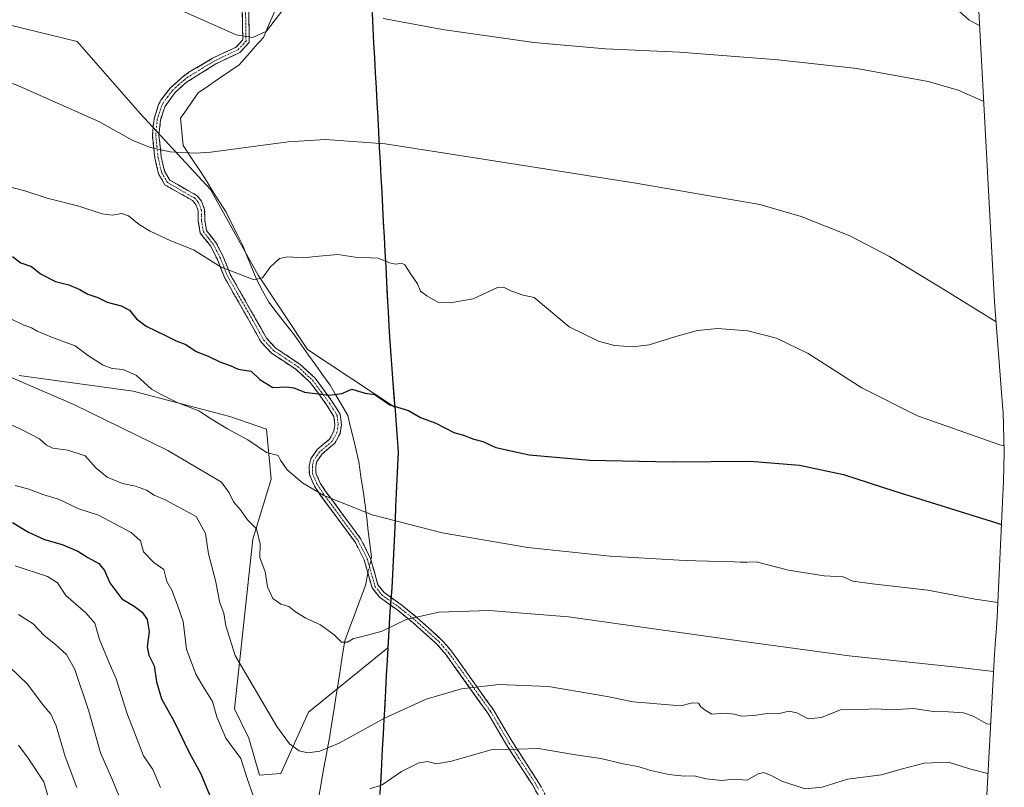
# Model space of a CAD drawing. Units: metres. Extents: x 658776 to 661230, y 4723313 to 4725679.
# Drawn here: x 660593 to 660918, y 4725033 to 4725286 of the extents above; entities that cross this region are included whole.
import ezdxf

# ---------------------------------------------------------------- set-up
doc = ezdxf.new("R2010")
doc.units = ezdxf.units.M
doc.header["$MEASUREMENT"] = 0
doc.linetypes.add('TRAZO_Y_PUNTO', pattern=[1, 0.5, -0.25, 0, -0.25])
doc.linetypes.add('TRAZOSX2', pattern=[1.5, 1, -0.5])
for name, color, linetype, lineweight in [('Arbolado forestal CxS', 92, 'Continuous', 0), ('Camino', 19, 'TRAZOSX2', 0), ('Camino Cxs', 19, 'Continuous', 0), ('Camino eje', 19, 'TRAZO_Y_PUNTO', 0), ('Comunidad autónoma', 142, 'Continuous', 30), ('Corriente natural lineal', 142, 'Continuous', 13), ('Corriente natural lineal oculto', 19, 'TRAZO_Y_PUNTO', 13), ('Curva de nivel maestra', 36, 'Continuous', 30), ('Curva de nivel normal', 36, 'Continuous', 0), ('Municipio', 9, 'Continuous', 13), ('Municipio CxS', 142, 'Continuous', 0), ('Provincia', 19, 'Continuous', 0)]:
    doc.layers.add(name, color=color, linetype=linetype, lineweight=lineweight)

msp = doc.modelspace()

# ---------------------------------------------------------------- linework, layer by layer
at = {"layer": 'Arbolado forestal CxS', "color": 92, "linetype": 'Continuous', "lineweight": 0}
for points in [[(660705.44, 4725361.58, 752.53), (660705.89, 4725353.19, 753.43), (660708.19, 4725310.43, 757.3), (660708.74, 4725300.27, 758.82), (660714.27, 4725197.55, 771.09), (660715.21, 4725180.07, 773.07), (660716.9, 4725158.17, 775.32)], [(660705.44, 4725361.58, 752.53), (660705.89, 4725353.19, 753.43), (660708.19, 4725310.43, 757.3), (660708.74, 4725300.27, 758.82), (660714.27, 4725197.55, 771.09), (660715.21, 4725180.07, 773.07), (660716.9, 4725158.17, 775.32)], [(660908.69, 4725305.47, 737.88), (660914.74, 4725193.05, 764.6), (660917.38, 4725158.86, 768.23), (660917.54, 4725156.54, 768.67), (660917.97, 4725143.46, 770.8), (660917.74, 4725133.8, 772.44), (660917.52, 4725129.38, 773.43), (660915.6, 4725089.04, 781.69), (660915.4, 4725085.46, 782.52), (660915.09, 4725081.36, 783.45), (660914.7, 4725076.77, 784.54), (660910.11, 4724992.02, 807.39), (660905.76, 4724889.82, 839.56), (660906.38, 4724837.52, 852.22), (660909.01, 4724772.64, 868.49)], [(660908.69, 4725305.47, 737.88), (660914.74, 4725193.05, 764.6), (660917.38, 4725158.86, 768.23), (660917.54, 4725156.54, 768.67), (660917.97, 4725143.46, 770.8), (660917.74, 4725133.8, 772.44), (660917.52, 4725129.38, 773.43), (660915.6, 4725089.04, 781.69), (660915.4, 4725085.46, 782.52), (660915.09, 4725081.36, 783.45), (660914.7, 4725076.77, 784.54), (660910.11, 4724992.02, 807.39), (660905.76, 4724889.82, 839.56), (660906.38, 4724837.52, 852.22), (660909.01, 4724772.64, 868.49)], [(660708.74, 4725300.27, 758.82), (660714.27, 4725197.55, 771.09), (660715.21, 4725180.07, 773.07), (660716.9, 4725158.17, 775.32), (660688.06, 4725177.28, 773.59), (660671.77, 4725201.79, 770.38), (660656.06, 4725230.12, 766.95), (660632.77, 4725255.14, 764.07), (660612.05, 4725278.94, 761.79), (660585.26, 4725285.48, 761.91)], [(660784.67, 4724515.45, 945.36), (660774.45, 4724565.47, 925.89), (660766.67, 4724584.56, 919.84), (660741.67, 4724650.29, 902.04), (660710.49, 4724732.23, 877.21), (660709.51, 4724757.49, 869.64), (660706.48, 4724832.38, 849), (660705.76, 4724892.97, 830.75), (660709.52, 4724981.13, 807.91), (660710.08, 4724994.25, 805.55), (660710.4, 4725001.76, 804.18), (660714.57, 4725078.91, 786.86), (660715.21, 4725090.86, 784.59), (660715.88, 4725098.63, 783.56), (660718.03, 4725143.55, 777.02), (660716.9, 4725158.17, 775.32), (660716.9, 4725158.17, 775.32), (660715.21, 4725180.07, 773.07), (660714.27, 4725197.55, 771.09), (660708.74, 4725300.27, 758.82)], [(660585.26, 4725285.48, 761.91), (660612.05, 4725278.94, 761.79), (660632.77, 4725255.14, 764.07), (660656.06, 4725230.12, 766.95), (660671.77, 4725201.79, 770.38), (660688.06, 4725177.28, 773.59), (660716.9, 4725158.17, 775.32), (660716.9, 4725158.17, 775.32), (660718.03, 4725143.55, 777.02), (660715.88, 4725098.63, 783.56), (660715.21, 4725090.86, 784.59), (660714.57, 4725078.91, 786.86), (660688.37, 4725057.64, 788.07), (660679.26, 4725037.39, 792.03), (660672.17, 4725036.89, 792.53), (660668.63, 4725049.04, 792.36), (660663.96, 4725058.68, 792.18), (660670.03, 4725114.7, 784.67), (660676.06, 4725134.5, 781.48), (660674.51, 4725151, 778.81), (660662.37, 4725155.24, 779.18), (660630.46, 4725163.6, 781.65), (660592.89, 4725168.69, 785.3)], [(660716.9, 4725158.17, 775.32), (660688.06, 4725177.28, 773.59), (660671.77, 4725201.79, 770.38), (660656.06, 4725230.12, 766.95), (660632.77, 4725255.14, 764.07), (660612.05, 4725278.94, 761.79), (660585.26, 4725285.48, 761.91)], [(660716.9, 4725158.17, 775.32), (660688.06, 4725177.28, 773.59), (660671.77, 4725201.79, 770.38), (660656.06, 4725230.12, 766.95), (660632.77, 4725255.14, 764.07), (660612.05, 4725278.94, 761.79), (660585.26, 4725285.48, 761.91)], [(660592.89, 4725168.69, 785.3), (660630.46, 4725163.6, 781.65), (660662.37, 4725155.24, 779.18), (660674.51, 4725151, 778.81), (660676.06, 4725134.5, 781.48), (660670.03, 4725114.7, 784.67), (660663.96, 4725058.68, 792.18), (660668.63, 4725049.04, 792.36), (660672.17, 4725036.89, 792.53), (660679.26, 4725037.39, 792.03), (660688.37, 4725057.64, 788.07), (660714.57, 4725078.91, 786.86), (660710.4, 4725001.76, 804.18), (660710.08, 4724994.25, 805.55), (660709.52, 4724981.13, 807.91), (660705.76, 4724892.97, 830.75), (660706.48, 4724832.38, 849), (660709.51, 4724757.49, 869.64)], [(660592.89, 4725168.69, 785.3), (660630.46, 4725163.6, 781.65), (660662.37, 4725155.24, 779.18), (660674.51, 4725151, 778.81), (660676.06, 4725134.5, 781.48), (660670.03, 4725114.7, 784.67), (660663.96, 4725058.68, 792.18), (660668.63, 4725049.04, 792.36), (660672.17, 4725036.89, 792.53), (660679.26, 4725037.39, 792.03), (660688.37, 4725057.64, 788.07), (660714.57, 4725078.91, 786.86)], [(660592.89, 4725168.69, 785.3), (660630.46, 4725163.6, 781.65), (660662.37, 4725155.24, 779.18), (660674.51, 4725151, 778.81), (660676.06, 4725134.5, 781.48), (660670.03, 4725114.7, 784.67), (660663.96, 4725058.68, 792.18), (660668.63, 4725049.04, 792.36), (660672.17, 4725036.89, 792.53), (660679.26, 4725037.39, 792.03), (660688.37, 4725057.64, 788.07), (660714.57, 4725078.91, 786.86)], [(660716.9, 4725158.17, 775.32), (660716.9, 4725158.17, 775.32), (660718.03, 4725143.55, 777.02), (660715.88, 4725098.63, 783.56), (660715.21, 4725090.86, 784.59), (660714.57, 4725078.91, 786.86)], [(660716.9, 4725158.17, 775.32), (660716.9, 4725158.17, 775.32), (660718.03, 4725143.55, 777.02), (660715.88, 4725098.63, 783.56), (660715.21, 4725090.86, 784.59), (660714.57, 4725078.91, 786.86)], [(660714.57, 4725078.91, 786.86), (660710.4, 4725001.76, 804.18), (660710.08, 4724994.25, 805.55), (660709.52, 4724981.13, 807.91), (660705.76, 4724892.97, 830.75), (660706.48, 4724832.38, 849), (660709.51, 4724757.49, 869.64), (660710.49, 4724732.23, 877.21), (660741.67, 4724650.29, 902.04), (660766.67, 4724584.56, 919.84), (660774.45, 4724565.47, 925.89), (660784.67, 4724515.45, 945.36)], [(660714.57, 4725078.91, 786.86), (660710.4, 4725001.76, 804.18), (660710.08, 4724994.25, 805.55), (660709.52, 4724981.13, 807.91), (660705.76, 4724892.97, 830.75), (660706.48, 4724832.38, 849), (660709.51, 4724757.49, 869.64), (660710.49, 4724732.23, 877.21), (660741.67, 4724650.29, 902.04), (660766.67, 4724584.56, 919.84), (660774.45, 4724565.47, 925.89), (660784.67, 4724515.45, 945.36)]]:
    msp.add_polyline3d(points, dxfattribs=at)
at = {"layer": 'Camino', "color": 19, "linetype": 'TRAZOSX2', "lineweight": 0}
for points in [[(660764.53, 4725029.54), (660762.13, 4725033.83), (660753.68, 4725046.85), (660747.56, 4725057.25), (660733.84, 4725076.45), (660730.62, 4725080.15), (660722.83, 4725087.17), (660717.82, 4725091.24), (660711.82, 4725095.53), (660709.31, 4725098.67), (660706.71, 4725107.85), (660703.81, 4725113.59), (660692.36, 4725129.15), (660690.32, 4725132.21), (660688.65, 4725136.04), (660688.56, 4725138.88), (660689.1, 4725141.26), (660691.26, 4725144.3), (660695.32, 4725147.73), (660696.71, 4725150.32), (660697.06, 4725152.47), (660696.73, 4725155.19), (660694.32, 4725159.08), (660688.92, 4725166.41), (660684.25, 4725170.72), (660676.12, 4725176.13), (660672.71, 4725179.77), (660669.03, 4725186.39), (660660.61, 4725201.1), (660658.28, 4725207.05), (660655.99, 4725211.47), (660652.64, 4725215.72), (660651.96, 4725219.77), (660651.93, 4725223.12), (660651.15, 4725225.17), (660650.11, 4725226.43), (660640.98, 4725231.63), (660638.85, 4725235.32), (660637.62, 4725240.56), (660636.85, 4725248.06), (660637.37, 4725253.44), (660638.9, 4725258.16), (660639.62, 4725259.56), (660642.65, 4725263.51), (660646.7, 4725267.15), (660648.91, 4725268.77), (660656.72, 4725273.43), (660664.44, 4725277.09), (660666.65, 4725279.47), (660666.49, 4725289.39)], [(660668.64, 4725289.32), (660668.81, 4725278.64), (660665.73, 4725275.33), (660657.73, 4725271.53), (660648.06, 4725265.48), (660644.23, 4725262.05), (660640.89, 4725257.33), (660639.49, 4725253), (660639.01, 4725248.07), (660639.74, 4725240.92), (660640.87, 4725236.12), (660642.55, 4725233.21), (660651.52, 4725228.1), (660653.03, 4725226.26), (660654.07, 4725223.52), (660654.11, 4725219.96), (660654.67, 4725216.62), (660657.8, 4725212.64), (660660.24, 4725207.94), (660662.55, 4725202.03), (660670.9, 4725187.45), (660674.46, 4725181.05), (660677.52, 4725177.78), (660685.58, 4725172.41), (660690.53, 4725167.85), (660696.1, 4725160.28), (660698.81, 4725155.92), (660699.23, 4725152.43), (660698.77, 4725149.62), (660697.02, 4725146.35), (660692.85, 4725142.83), (660691.1, 4725140.37), (660690.72, 4725138.67), (660690.78, 4725136.52), (660692.21, 4725133.24), (660694.12, 4725130.38), (660705.65, 4725114.72), (660708.72, 4725108.63), (660708.92, 4725107.91), (660711.26, 4725099.67), (660713.31, 4725097.1), (660719.12, 4725092.95), (660724.23, 4725088.8), (660732.15, 4725081.66), (660735.53, 4725077.78), (660749.36, 4725058.42), (660755.51, 4725047.98), (660763.97, 4725034.94), (660766.46, 4725030.5)]]:
    msp.add_lwpolyline(points, dxfattribs=at)
at = {"layer": 'Camino Cxs', "color": 19, "linetype": 'Continuous', "lineweight": 0}
for points in [[(660764.53, 4725029.54, 798.59), (660762.13, 4725033.83, 797.48), (660760.02, 4725037.09, 796.69), (660757.91, 4725040.34, 795.96), (660755.79, 4725043.6, 795.14), (660753.68, 4725046.85, 794.55), (660751.64, 4725050.32, 793.65), (660749.6, 4725053.78, 792.93), (660747.56, 4725057.25, 792.19), (660744.82, 4725061.09, 791.36), (660742.07, 4725064.93, 790.52), (660739.33, 4725068.77, 789.43), (660736.58, 4725072.61, 788.51), (660733.84, 4725076.45, 787.95), (660730.62, 4725080.15, 787.06), (660728.02, 4725082.49, 786.35), (660725.43, 4725084.83, 785.73), (660722.83, 4725087.17, 785.15), (660720.33, 4725089.21, 784.62), (660717.82, 4725091.24, 784.17), (660714.82, 4725093.39, 783.66), (660711.82, 4725095.53, 783.26), (660709.31, 4725098.67, 782.92), (660708.01, 4725103.26, 782.56), (660706.71, 4725107.85, 782.14), (660705.26, 4725110.72, 781.87), (660703.81, 4725113.59, 781.61), (660700.95, 4725117.48, 781.13), (660698.09, 4725121.37, 780.55), (660695.22, 4725125.26, 779.96), (660692.36, 4725129.15, 779.36), (660690.32, 4725132.21, 778.98), (660688.65, 4725136.04, 778.58), (660688.56, 4725138.88, 778.27), (660689.1, 4725141.26, 778.01), (660691.26, 4725144.3, 777.54), (660693.29, 4725146.02, 777.21), (660695.32, 4725147.73, 776.76), (660696.71, 4725150.32, 776.28), (660697.06, 4725152.47, 776.01), (660696.73, 4725155.19, 775.69), (660694.32, 4725159.08, 775.29), (660691.62, 4725162.75, 774.84), (660688.92, 4725166.41, 774.33), (660686.59, 4725168.57, 773.96), (660684.25, 4725170.72, 773.8), (660680.19, 4725173.43, 773.32), (660676.12, 4725176.13, 773.11), (660672.71, 4725179.77, 772.6), (660670.87, 4725183.08, 772.18), (660669.03, 4725186.39, 771.85), (660666.93, 4725190.07, 771.47), (660664.82, 4725193.75, 771.14), (660662.72, 4725197.42, 770.77), (660660.61, 4725201.1, 770.27), (660659.45, 4725204.08, 769.85), (660658.28, 4725207.05, 769.62), (660655.99, 4725211.47, 769.19), (660654.32, 4725213.6, 768.95), (660652.64, 4725215.72, 768.76), (660651.96, 4725219.77, 768.07), (660651.93, 4725223.12, 767.35), (660651.15, 4725225.17, 767.14), (660650.11, 4725226.43, 767.07), (660647.07, 4725228.16, 766.94), (660644.02, 4725229.9, 766.92), (660640.98, 4725231.63, 766.89), (660638.85, 4725235.32, 766.4), (660638.24, 4725237.94, 766.05), (660637.62, 4725240.56, 765.58), (660637.24, 4725244.31, 764.87), (660636.85, 4725248.06, 764.27), (660637.11, 4725250.75, 764), (660637.37, 4725253.44, 763.75), (660638.9, 4725258.16, 763.15), (660639.62, 4725259.56, 762.94), (660642.65, 4725263.51, 762.43), (660644.68, 4725265.33, 762.36), (660646.7, 4725267.15, 762.26), (660648.91, 4725268.77, 761.96), (660652.82, 4725271.1, 761.64), (660656.72, 4725273.43, 761.16), (660660.58, 4725275.26, 760.57), (660664.44, 4725277.09, 760.14), (660666.65, 4725279.47, 759.7), (660666.57, 4725284.43, 759.06), (660666.49, 4725289.39, 758.67)], [(660668.64, 4725289.32, 758.7), (660668.7, 4725285.76, 759), (660668.75, 4725282.2, 759.38), (660668.81, 4725278.64, 759.86), (660665.73, 4725275.33, 760.34), (660661.73, 4725273.43, 760.68), (660657.73, 4725271.53, 761.36), (660654.51, 4725269.51, 761.72), (660651.28, 4725267.5, 761.89), (660648.06, 4725265.48, 762.29), (660646.15, 4725263.77, 762.39), (660644.23, 4725262.05, 762.64), (660642.56, 4725259.69, 762.88), (660640.89, 4725257.33, 763.09), (660639.49, 4725253, 763.63), (660639.01, 4725248.07, 764.17), (660639.38, 4725244.5, 764.76), (660639.74, 4725240.92, 765.45), (660640.87, 4725236.12, 766.24), (660642.55, 4725233.21, 766.56), (660645.54, 4725231.51, 766.64), (660648.53, 4725229.8, 766.69), (660651.52, 4725228.1, 766.82), (660653.03, 4725226.26, 767.02), (660654.07, 4725223.52, 767.29), (660654.11, 4725219.96, 767.97), (660654.67, 4725216.62, 768.49), (660656.24, 4725214.63, 768.66), (660657.8, 4725212.64, 768.87), (660659.02, 4725210.29, 769.12), (660660.24, 4725207.94, 769.28), (660661.4, 4725204.99, 769.52), (660662.55, 4725202.03, 769.96), (660664.64, 4725198.39, 770.51), (660666.73, 4725194.74, 770.87), (660668.81, 4725191.1, 771.28), (660670.9, 4725187.45, 771.59), (660672.68, 4725184.25, 772), (660674.46, 4725181.05, 772.43), (660677.52, 4725177.78, 772.87), (660681.55, 4725175.1, 773.18), (660685.58, 4725172.41, 773.61), (660688.06, 4725170.13, 773.87), (660690.53, 4725167.85, 774.17), (660693.32, 4725164.07, 774.69), (660696.1, 4725160.28, 775.11), (660697.46, 4725158.1, 775.32), (660698.81, 4725155.92, 775.54), (660699.23, 4725152.43, 775.92), (660698.77, 4725149.62, 776.31), (660697.02, 4725146.35, 776.87), (660694.94, 4725144.59, 777.3), (660692.85, 4725142.83, 777.63), (660691.1, 4725140.37, 778), (660690.72, 4725138.67, 778.21), (660690.78, 4725136.52, 778.44), (660692.21, 4725133.24, 778.81), (660694.12, 4725130.38, 779.22), (660697, 4725126.47, 779.74), (660699.89, 4725122.55, 780.32), (660702.77, 4725118.64, 780.91), (660705.65, 4725114.72, 781.36), (660707.19, 4725111.68, 781.69), (660708.72, 4725108.63, 782.06), (660708.92, 4725107.91, 782.14), (660710.09, 4725103.79, 782.54), (660711.26, 4725099.67, 782.85), (660713.31, 4725097.1, 783.18), (660716.22, 4725095.03, 783.57), (660719.12, 4725092.95, 784.08), (660721.68, 4725090.88, 784.55), (660724.23, 4725088.8, 785.03), (660726.87, 4725086.42, 785.63), (660729.51, 4725084.04, 786.18), (660732.15, 4725081.66, 786.84), (660733.84, 4725079.72, 787.31), (660735.53, 4725077.78, 787.71), (660738.3, 4725073.91, 788.59), (660741.06, 4725070.04, 789.39), (660743.83, 4725066.16, 790.33), (660746.59, 4725062.29, 791.1), (660749.36, 4725058.42, 791.95), (660751.41, 4725054.94, 792.64), (660753.46, 4725051.46, 793.56), (660755.51, 4725047.98, 794.48), (660757.63, 4725044.72, 795.05), (660759.74, 4725041.46, 795.78), (660761.86, 4725038.2, 796.43), (660763.97, 4725034.94, 797.37), (660765.22, 4725032.72, 797.95)]]:
    msp.add_polyline3d(points, dxfattribs=at)
at = {"layer": 'Camino eje', "color": 19, "linetype": 'TRAZO_Y_PUNTO', "lineweight": 0}
msp.add_lwpolyline([(660667.57, 4725289.36), (660667.73, 4725279.06), (660665.09, 4725276.21), (660661.09, 4725274.31), (660657.23, 4725272.48), (660653.32, 4725270.15), (660648.49, 4725267.13), (660647.38, 4725266.32), (660645.47, 4725264.6), (660643.44, 4725262.78), (660641.93, 4725260.81), (660640.26, 4725258.45), (660639.9, 4725257.75), (660638.43, 4725253.22), (660637.93, 4725248.07), (660638.32, 4725244.32), (660638.68, 4725240.74), (660639.86, 4725235.72), (660641.77, 4725232.42), (660650.82, 4725227.27), (660651.57, 4725226.35), (660652.09, 4725225.72), (660653, 4725223.32), (660653.02, 4725221.54), (660653.04, 4725219.87), (660653.66, 4725216.17), (660655.33, 4725214.05), (660656.9, 4725212.06), (660658.12, 4725209.71), (660659.26, 4725207.5), (660660.42, 4725204.54), (660661.58, 4725201.57), (660669.97, 4725186.92), (660673.59, 4725180.41), (660676.82, 4725176.96), (660680.89, 4725174.25), (660684.92, 4725171.57), (660687.25, 4725169.41), (660689.73, 4725167.13), (660692.51, 4725163.35), (660695.21, 4725159.68), (660696.42, 4725157.74), (660697.77, 4725155.56), (660698.15, 4725152.45), (660697.74, 4725149.97), (660696.17, 4725147.04), (660692.06, 4725143.57), (660690.1, 4725140.82), (660689.83, 4725139.63), (660689.64, 4725138.78), (660689.67, 4725137.7), (660689.72, 4725136.28), (660691.27, 4725132.73), (660693.24, 4725129.77), (660698.97, 4725121.99), (660704.73, 4725114.16), (660706.18, 4725111.29), (660707.77, 4725108.06), (660708.45, 4725105.66), (660710.29, 4725099.17), (660712.57, 4725096.32), (660718.47, 4725092.1), (660723.53, 4725087.99), (660731.39, 4725080.91), (660734.69, 4725077.12), (660748.46, 4725057.84), (660751.54, 4725052.62), (660754.6, 4725047.42), (660763.05, 4725034.39), (660764.25, 4725032.24)], dxfattribs=at)
at = {"layer": 'Comunidad autónoma', "color": 142, "linetype": 'Continuous', "lineweight": 30}
msp.add_polyline3d([(660709.32, 4725288.3, 759.81), (660709.59, 4725283.37, 760.24), (660709.85, 4725278.45, 761.16), (660710.12, 4725273.52, 761.83), (660710.38, 4725268.6, 762.13), (660710.65, 4725263.68, 762.62), (660710.91, 4725258.75, 763.24), (660711.18, 4725253.83, 764.24), (660711.44, 4725248.91, 764.49), (660711.71, 4725243.98, 765.14), (660711.97, 4725239.06, 765.9), (660712.24, 4725234.14, 766.26), (660712.5, 4725229.21, 766.76), (660712.77, 4725224.29, 767.84), (660713.03, 4725219.37, 768.5), (660713.3, 4725214.44, 769.2), (660713.56, 4725209.52, 769.61), (660713.83, 4725204.6, 770.2), (660714.09, 4725199.67, 770.77), (660714.36, 4725194.75, 771.17), (660714.62, 4725189.83, 771.59), (660714.89, 4725184.9, 772.25), (660715.15, 4725179.98, 772.87), (660715.5, 4725175.41, 773.41), (660715.86, 4725170.85, 773.84), (660716.21, 4725166.29, 774.25), (660716.56, 4725161.72, 774.64), (660716.91, 4725157.15, 775.02), (660717.26, 4725152.59, 775.66), (660717.62, 4725148.03, 776.43), (660717.97, 4725143.46, 776.94), (660717.75, 4725138.91, 777.67), (660717.54, 4725134.42, 778.66), (660717.32, 4725129.94, 779.22), (660717.11, 4725125.45, 779.66), (660716.9, 4725120.97, 780.22), (660716.68, 4725116.48, 780.77), (660716.47, 4725112, 781.3), (660716.26, 4725107.51, 781.92), (660716.04, 4725103.03, 782.49), (660715.83, 4725098.54, 783.17), (660715.5, 4725094.65, 783.57), (660715.16, 4725090.77, 784.02), (660714.94, 4725086.74, 784.57), (660714.72, 4725082.71, 785.25), (660714.51, 4725078.69, 786.16), (660714.29, 4725074.66, 787.02), (660714.03, 4725069.79, 788.07), (660713.76, 4725064.93, 789.1), (660713.5, 4725060.06, 789.95), (660713.24, 4725055.2, 790.86), (660712.97, 4725050.33, 791.81), (660712.71, 4725045.46, 792.95), (660712.45, 4725040.6, 793.87), (660712.18, 4725035.73, 794.56), (660711.92, 4725030.87, 795.73)], dxfattribs=at)
at = {"layer": 'Corriente natural lineal', "color": 142, "linetype": 'Continuous', "lineweight": 13}
for points in [[(660708.92, 4725107.9, 782.14), (660709.13, 4725108.89, 782.03), (660708.61, 4725113.15, 781.49), (660708.09, 4725117.41, 781.05), (660707.56, 4725121.66, 780.3), (660707.04, 4725125.92, 779.59), (660706.35, 4725130.68, 778.93), (660705.66, 4725135.44, 778.32), (660704.97, 4725140.2, 777.61), (660704.06, 4725144.04, 777.01), (660703.15, 4725147.88, 776.5), (660702.24, 4725151.71, 775.94), (660701.33, 4725155.55, 775.51), (660699.37, 4725158.89, 775.25), (660697.41, 4725162.22, 774.96), (660695.45, 4725165.56, 774.59), (660693.1, 4725168.86, 774.16), (660690.75, 4725172.16, 773.75), (660688.39, 4725175.47, 773.47), (660686.04, 4725178.77, 773.02), (660683.69, 4725182.07, 772.63), (660680.87, 4725185.68, 772.03), (660678.04, 4725189.28, 771.47), (660675.22, 4725192.89, 770.96), (660673.2, 4725196.71, 770.56), (660671.17, 4725200.52, 769.86), (660669.64, 4725204.28, 769.44), (660668.12, 4725208.04, 769.1), (660666.59, 4725211.8, 768.49), (660664.78, 4725215.4, 768.2), (660662.98, 4725219, 767.72), (660661.17, 4725222.6, 767.4), (660659, 4725226.04, 767.13), (660656.83, 4725229.49, 766.7), (660654.66, 4725232.93, 766.14), (660652.49, 4725236.37, 765.8), (660649.74, 4725240.47, 765.36), (660646.98, 4725244.57, 764.89), (660646.54, 4725249.12, 764.41), (660646.1, 4725253.66, 763.84), (660648.05, 4725256.42, 763.71), (660649.99, 4725259.19, 763.36), (660651.94, 4725261.95, 762.89), (660655.32, 4725264.28, 762.73), (660658.7, 4725266.6, 762.15), (660662.08, 4725268.93, 761.56), (660665.46, 4725271.25, 760.94), (660668.13, 4725274.25, 760.57), (660670.8, 4725277.26, 760.16), (660673.47, 4725280.26, 759.89), (660675.39, 4725284.74, 759.67), (660677.31, 4725289.21, 759.17)], [(660691.68, 4725029.2, 793.31), (660692.37, 4725033.44, 792.3), (660693.13, 4725037.52, 791.52), (660693.89, 4725041.61, 790.68), (660694.64, 4725045.69, 789.98), (660695.4, 4725049.77, 789.43), (660696.1, 4725054.25, 788.68), (660696.81, 4725058.74, 788.02), (660697.51, 4725063.22, 787.21), (660698.21, 4725067.7, 786.67), (660698.91, 4725072.18, 786.08), (660699.62, 4725076.67, 785.59), (660700.32, 4725081.15, 785.03), (660702.02, 4725085.72, 784.42), (660703.73, 4725090.29, 783.93), (660705.43, 4725094.86, 783.39), (660707.13, 4725099.43, 782.86), (660707.97, 4725103.4, 782.55)]]:
    msp.add_polyline3d(points, dxfattribs=at)
at = {"layer": 'Corriente natural lineal oculto', "color": 19, "linetype": 'TRAZO_Y_PUNTO', "lineweight": 13}
msp.add_polyline3d([(660707.97, 4725103.4, 782.55), (660708.92, 4725107.9, 782.14)], dxfattribs=at)
at = {"layer": 'Curva de nivel maestra', "color": 36, "linetype": 'Continuous', "lineweight": 30}
for points in [[(660590.69, 4725207.98, 775), (660593.41, 4725205.92, 775), (660596.88, 4725204.74, 775), (660599.88, 4725202.28, 775), (660604.88, 4725199.76, 775), (660609.21, 4725198.61, 775), (660612.88, 4725197.1, 775), (660615.52, 4725195.61, 775), (660618.77, 4725194.43, 775), (660621.85, 4725192.88, 775), (660626.54, 4725191.75, 775), (660629.27, 4725190.3, 775), (660631.54, 4725187.4, 775), (660634.77, 4725184.96, 775), (660641.11, 4725181.98, 775), (660644.63, 4725180.16, 775), (660647.82, 4725178.96, 775), (660651.31, 4725176.7, 775), (660655.2, 4725175.16, 775), (660659.11, 4725173.23, 775), (660662.51, 4725172.07, 775), (660665.11, 4725170.86, 775), (660667.22, 4725170.46, 775), (660669.41, 4725170.21, 775), (660672.25, 4725167.45, 775), (660676.53, 4725164.74, 775), (660681.09, 4725164.97, 775), (660683.5, 4725164.71, 775), (660687, 4725163.21, 775), (660695.03, 4725162.2, 775), (660699.39, 4725162.77, 775), (660702.69, 4725164.19, 775), (660707.07, 4725162.95, 775), (660710.2, 4725162.41, 775), (660715.22, 4725159.09, 775), (660721.33, 4725157.21, 775), (660725.35, 4725154.9, 775), (660730.34, 4725152.98, 775), (660736.33, 4725149.96, 775), (660739.53, 4725148.99, 775), (660742.96, 4725147.72, 775), (660745.93, 4725146.98, 775), (660750.18, 4725144.96, 775), (660761.13, 4725142.55, 775), (660781.18, 4725140.75, 775), (660808.35, 4725140.24, 775), (660834.14, 4725140.44, 775), (660850.43, 4725139.16, 775), (660864.92, 4725136.11, 775), (660881.81, 4725130.59, 775), (660915.41, 4725120.13, 775), (660917.05, 4725119.59, 775)], [(660590.68, 4725120.2, 800), (660595.97, 4725116.99, 800), (660601.19, 4725114.65, 800), (660607.1, 4725112.91, 800), (660612.25, 4725110.78, 800), (660615.47, 4725108.66, 800), (660619.17, 4725106.71, 800), (660621.05, 4725104.36, 800), (660622.73, 4725100.32, 800), (660626.7, 4725095.07, 800), (660630.86, 4725092.59, 800), (660633.45, 4725090.68, 800), (660635.08, 4725088.2, 800), (660635.71, 4725084.3, 800), (660635.11, 4725079.16, 800), (660635.62, 4725076.44, 800), (660637.4, 4725072.92, 800), (660638.2, 4725067.67, 800), (660639.8, 4725062.06, 800), (660644.03, 4725054.5, 800), (660648.98, 4725044.33, 800), (660652.79, 4725037.24, 800), (660657.26, 4725026.58, 800)]]:
    msp.add_polyline3d(points, dxfattribs=at)
at = {"layer": 'Curva de nivel normal', "color": 36, "linetype": 'Continuous', "lineweight": 0}
for points in [[(660516.6, 4725293.16, 765), (660530.7, 4725284.14, 765), (660538.36, 4725280.22, 765), (660547.78, 4725276.84, 765), (660576.5, 4725269.49, 765), (660591.87, 4725264.66, 765), (660619.1, 4725252.51, 765), (660630.38, 4725246.25, 765), (660636.18, 4725244.01, 765), (660642.75, 4725242.55, 765), (660651.19, 4725242.1, 765), (660656.1, 4725242.38, 765), (660681.6, 4725245.86, 765), (660694.01, 4725246.56, 765), (660713.6, 4725245.19, 765), (660741.76, 4725240.77, 765), (660796.39, 4725232.23, 765), (660837.28, 4725225.13, 765), (660850.96, 4725221.25, 765), (660866.98, 4725214.8, 765), (660880.04, 4725208.03, 765), (660897.11, 4725197.7, 765), (660915.25, 4725186.43, 765)], [(660642.43, 4725290.93, 760), (660664.43, 4725281.12, 760), (660669.96, 4725280.27, 760), (660674.52, 4725282.33, 760), (660679.85, 4725289.36, 760)], [(660909.84, 4725284.06, 755), (660906.24, 4725286.13, 755), (660900.95, 4725290.77, 755)], [(660712.94, 4725286.54, 760), (660732.58, 4725282.87, 760), (660762.74, 4725278.62, 760), (660786.31, 4725276.56, 760), (660810.73, 4725275.37, 760), (660843.29, 4725272.92, 760), (660869.33, 4725269.98, 760), (660892.83, 4725265.74, 760), (660902.75, 4725262.83, 760), (660911.18, 4725259.19, 760)], [(660589.26, 4725231.12, 770), (660594.78, 4725229.71, 770), (660602.1, 4725227.25, 770), (660612.56, 4725224.65, 770), (660620.22, 4725222.12, 770), (660623.54, 4725221.59, 770), (660626.76, 4725222.17, 770), (660628.99, 4725221.46, 770), (660632.41, 4725218.6, 770), (660636.12, 4725216.32, 770), (660642.96, 4725213.16, 770), (660650.35, 4725210.21, 770), (660659.48, 4725204.52, 770), (660670.37, 4725200.34, 770), (660673.13, 4725200.99, 770), (660675.75, 4725204.51, 770), (660678.82, 4725207.34, 770), (660681.47, 4725207.93, 770), (660686.67, 4725207.54, 770), (660690.71, 4725208, 770), (660697.99, 4725208.64, 770), (660703.8, 4725207.77, 770), (660711.37, 4725207.48, 770), (660715.08, 4725205.87, 770), (660717.2, 4725205.42, 770), (660719.01, 4725205.8, 770), (660720.17, 4725205.2, 770), (660721.86, 4725202.55, 770), (660724.36, 4725199.02, 770), (660725.26, 4725196.61, 770), (660727.43, 4725195.07, 770), (660731.03, 4725192.97, 770), (660735.16, 4725192.72, 770), (660738.87, 4725193.42, 770), (660742.65, 4725194, 770), (660750.68, 4725197.79, 770), (660752.65, 4725197.89, 770), (660755.32, 4725196.54, 770), (660759.2, 4725195.2, 770), (660762.87, 4725194.5, 770), (660774.35, 4725184.82, 770), (660784.06, 4725180.02, 770), (660789.35, 4725178.67, 770), (660795.31, 4725178.22, 770), (660800.78, 4725178.86, 770), (660809.58, 4725181.59, 770), (660816.67, 4725183.56, 770), (660823.32, 4725184.23, 770), (660833.37, 4725183.48, 770), (660842.74, 4725181.01, 770), (660853.23, 4725175.94, 770), (660870.96, 4725164.71, 770), (660889.36, 4725155.42, 770), (660916.45, 4725145.9, 770), (660917.9, 4725145.51, 770)], [(660586.93, 4725188.94, 780), (660594.17, 4725185.48, 780), (660596.96, 4725184.48, 780), (660598.78, 4725183.4, 780), (660603.88, 4725181.24, 780), (660611.3, 4725178.57, 780), (660615.73, 4725175.2, 780), (660620.56, 4725172.14, 780), (660623.6, 4725171, 780), (660627.22, 4725170.72, 780), (660631.54, 4725168.74, 780), (660636.54, 4725164.25, 780), (660639.72, 4725162.42, 780), (660644.96, 4725159.84, 780), (660652.18, 4725157.05, 780), (660656.01, 4725154.56, 780), (660661.57, 4725151.12, 780), (660668.31, 4725147.53, 780), (660674.46, 4725143.34, 780), (660678.38, 4725142.35, 780), (660679.08, 4725140.75, 780), (660681.29, 4725137.61, 780), (660686.37, 4725133.28, 780), (660693.19, 4725129.21, 780), (660709.32, 4725122.76, 780), (660732.51, 4725116.8, 780), (660760.68, 4725111.98, 780), (660787.85, 4725109.08, 780), (660810.62, 4725107.75, 780), (660816.17, 4725107.55, 780), (660833.02, 4725107.16, 780), (660830.91, 4725107.02, 780), (660836.08, 4725107.27, 780), (660846.74, 4725104.53, 780), (660858.5, 4725102.58, 780), (660864.77, 4725102.33, 780), (660867.99, 4725100.86, 780), (660874.43, 4725100.02, 780), (660892.68, 4725097.87, 780), (660908.33, 4725094.89, 780), (660915.83, 4725093.86, 780)], [(660563.2, 4725179.78, 785), (660610.87, 4725159.12, 785), (660641.91, 4725143.97, 785), (660659.69, 4725133.58, 785), (660662.16, 4725130.04, 785), (660663.62, 4725127.02, 785), (660665.92, 4725124.44, 785), (660668.26, 4725121.08, 785), (660671.14, 4725118.08, 785), (660672.4, 4725113.08, 785), (660672.32, 4725108.63, 785), (660674, 4725103.94, 785), (660674.77, 4725098.96, 785), (660676.58, 4725095.12, 785), (660679.22, 4725093.24, 785), (660681.84, 4725092.46, 785), (660684.04, 4725090.73, 785), (660687.48, 4725088.66, 785), (660692.3, 4725086.42, 785), (660696.82, 4725083.1, 785), (660699.22, 4725080.75, 785), (660701.2, 4725080.7, 785), (660703.17, 4725081.91, 785), (660705.76, 4725082.51, 785), (660712.66, 4725084.4, 785), (660720.6, 4725088.2, 785), (660731.4, 4725090.61, 785), (660747.94, 4725091.23, 785), (660774.2, 4725089.12, 785), (660832.01, 4725080.97, 785), (660866.76, 4725076.22, 785), (660903.24, 4725072.38, 785), (660914.39, 4725071.09, 785)], [(660584.5, 4725155.01, 790), (660593.86, 4725150.81, 790), (660599.58, 4725147.79, 790), (660601.84, 4725145.71, 790), (660603.92, 4725144.79, 790), (660608.9, 4725144.11, 790), (660614.66, 4725142.2, 790), (660618.29, 4725138.16, 790), (660621.94, 4725135.14, 790), (660626.91, 4725133.05, 790), (660631.2, 4725132.17, 790), (660634.88, 4725130.89, 790), (660637.44, 4725129.26, 790), (660641.05, 4725127.65, 790), (660651.3, 4725122.17, 790), (660654.41, 4725116.62, 790), (660655.4, 4725109.83, 790), (660657.61, 4725101.03, 790), (660659.12, 4725093.75, 790), (660660.45, 4725090.34, 790), (660661.05, 4725086.12, 790), (660664.11, 4725076.28, 790), (660677.86, 4725052.85, 790), (660682.03, 4725047.21, 790), (660685.27, 4725044.85, 790), (660688.11, 4725044.21, 790), (660692.12, 4725044.78, 790), (660698.46, 4725047.4, 790), (660713.44, 4725055.61, 790), (660727.2, 4725061.94, 790), (660738.85, 4725065.32, 790), (660751.21, 4725066.81, 790), (660767.52, 4725066.05, 790), (660786.92, 4725062.83, 790), (660795.45, 4725061, 790), (660811.25, 4725059.69, 790), (660815.07, 4725060.72, 790), (660817, 4725060.55, 790), (660817.86, 4725059.38, 790), (660819.23, 4725058.33, 790), (660821.46, 4725056.98, 790), (660825.66, 4725057.25, 790), (660828.89, 4725056.93, 790), (660831.12, 4725056.31, 790), (660835.23, 4725056.53, 790), (660839.73, 4725057.21, 790), (660843.33, 4725057.11, 790), (660846.87, 4725058.01, 790), (660849.55, 4725057.36, 790), (660853.25, 4725055.39, 790), (660857.63, 4725055.88, 790), (660863.88, 4725058.44, 790), (660870.68, 4725058.53, 790), (660875.65, 4725058.78, 790), (660880.79, 4725058.35, 790), (660887.86, 4725058.87, 790), (660894.64, 4725057.85, 790), (660899.52, 4725057.7, 790), (660904.54, 4725057.38, 790), (660907.68, 4725056.34, 790), (660912.2, 4725053.8, 790), (660913.44, 4725053.64, 790)], [(660591.59, 4725132.41, 795), (660596.08, 4725131.24, 795), (660601.01, 4725129.37, 795), (660605.88, 4725127.93, 795), (660612.54, 4725124.74, 795), (660619.04, 4725122.62, 795), (660629.82, 4725116.93, 795), (660632.94, 4725114.18, 795), (660633.86, 4725110.49, 795), (660637.26, 4725107.04, 795), (660640.58, 4725104.76, 795), (660641.6, 4725100.8, 795), (660643.22, 4725097.88, 795), (660645.14, 4725092.96, 795), (660646.98, 4725087.52, 795), (660648.06, 4725078.39, 795), (660651.2, 4725070.22, 795), (660653.37, 4725066.38, 795), (660656.65, 4725061.14, 795), (660658.14, 4725056.1, 795), (660661.11, 4725049.03, 795), (660665.99, 4725042.32, 795), (660668.16, 4725035.71, 795), (660670.22, 4725029.78, 795)], [(660591.53, 4725105.97, 805), (660602.16, 4725102.37, 805), (660605.46, 4725100.33, 805), (660608.26, 4725096.13, 805), (660614.9, 4725090.44, 805), (660617.81, 4725087.02, 805), (660619.37, 4725081.58, 805), (660622.59, 4725073.92, 805), (660624.91, 4725068.62, 805), (660628.43, 4725057.43, 805), (660633.92, 4725043.26, 805), (660636.95, 4725038.73, 805), (660639.54, 4725032.74, 805)], [(660627.26, 4725026.4, 810), (660623.45, 4725035.75, 810), (660619.66, 4725044.24, 810), (660615.8, 4725057.94, 810), (660611.18, 4725071.72, 810), (660608.48, 4725076.68, 810), (660604.8, 4725080.01, 810), (660601.08, 4725082.95, 810), (660597.44, 4725086.81, 810), (660592.64, 4725089.87, 810)], [(660611.94, 4725032.72, 815), (660608.04, 4725042.96, 815), (660605.08, 4725053.12, 815), (660603.32, 4725056.92, 815), (660600.74, 4725059.94, 815), (660595.63, 4725066.84, 815), (660589.75, 4725072.48, 815)], [(660592.62, 4725046.73, 820), (660595.88, 4725042.49, 820), (660601.05, 4725034.59, 820), (660605.27, 4725019.81, 820)], [(660708.63, 4725032.38, 795), (660712.66, 4725033.62, 795), (660719.01, 4725038, 795), (660724.53, 4725040.83, 795), (660727.46, 4725041.3, 795), (660730.54, 4725040.56, 795), (660735.58, 4725041.46, 795), (660748.99, 4725045.26, 795), (660757.49, 4725045.38, 795), (660764.2, 4725045.6, 795), (660776.46, 4725043.57, 795), (660784.78, 4725042.38, 795), (660792.21, 4725040.6, 795), (660797.06, 4725039.73, 795), (660801.36, 4725038.43, 795), (660807.22, 4725037.11, 795), (660812.27, 4725036.49, 795), (660815.61, 4725036.64, 795), (660819.58, 4725035.68, 795), (660824.74, 4725035.09, 795), (660828.68, 4725035.5, 795), (660833.07, 4725035.23, 795), (660836.72, 4725037.31, 795), (660838.6, 4725037.68, 795), (660841.05, 4725036.68, 795), (660844.53, 4725034.83, 795), (660852.2, 4725032.37, 795), (660857.86, 4725032.89, 795), (660866.17, 4725035.51, 795), (660877.44, 4725036.9, 795), (660883.88, 4725038.86, 795), (660891.53, 4725040.78, 795), (660899.56, 4725041.12, 795), (660906.46, 4725038.98, 795), (660912.57, 4725037.41, 795)]]:
    msp.add_polyline3d(points, dxfattribs=at)
at = {"layer": 'Municipio', "color": 9, "linetype": 'Continuous', "lineweight": 13}
msp.add_polyline3d([(660709.32, 4725288.3, 759.81), (660709.59, 4725283.37, 760.24), (660709.85, 4725278.45, 761.16), (660710.12, 4725273.52, 761.83), (660710.38, 4725268.6, 762.13), (660710.65, 4725263.68, 762.62), (660710.91, 4725258.75, 763.24), (660711.18, 4725253.83, 764.24), (660711.44, 4725248.91, 764.49), (660711.71, 4725243.98, 765.14), (660711.97, 4725239.06, 765.9), (660712.24, 4725234.14, 766.26), (660712.5, 4725229.21, 766.76), (660712.77, 4725224.29, 767.84), (660713.03, 4725219.37, 768.5), (660713.3, 4725214.44, 769.2), (660713.56, 4725209.52, 769.61), (660713.83, 4725204.6, 770.2), (660714.09, 4725199.67, 770.77), (660714.36, 4725194.75, 771.17), (660714.62, 4725189.83, 771.59), (660714.89, 4725184.9, 772.25), (660715.15, 4725179.98, 772.87), (660715.5, 4725175.41, 773.41), (660715.86, 4725170.85, 773.84), (660716.21, 4725166.29, 774.25), (660716.56, 4725161.72, 774.64), (660716.91, 4725157.15, 775.02), (660717.26, 4725152.59, 775.66), (660717.62, 4725148.03, 776.43), (660717.97, 4725143.46, 776.94), (660717.75, 4725138.91, 777.67), (660717.54, 4725134.42, 778.66), (660717.32, 4725129.94, 779.22), (660717.11, 4725125.45, 779.66), (660716.9, 4725120.97, 780.22), (660716.68, 4725116.48, 780.77), (660716.47, 4725112, 781.3), (660716.26, 4725107.51, 781.92), (660716.04, 4725103.03, 782.49), (660715.83, 4725098.54, 783.17), (660715.5, 4725094.65, 783.57), (660715.16, 4725090.77, 784.02), (660714.94, 4725086.74, 784.57), (660714.72, 4725082.71, 785.25), (660714.51, 4725078.69, 786.16), (660714.29, 4725074.66, 787.02), (660714.03, 4725069.79, 788.07), (660713.76, 4725064.93, 789.1), (660713.5, 4725060.06, 789.95), (660713.24, 4725055.2, 790.86), (660712.97, 4725050.33, 791.81), (660712.71, 4725045.46, 792.95), (660712.45, 4725040.6, 793.87), (660712.18, 4725035.73, 794.56), (660711.92, 4725030.87, 795.73)], dxfattribs=at)
at = {"layer": 'Municipio CxS', "color": 142, "linetype": 'Continuous', "lineweight": 0}
msp.add_polyline3d([(660709.32, 4725288.3, 759.81), (660709.59, 4725283.37, 760.24), (660709.85, 4725278.45, 761.16), (660710.12, 4725273.52, 761.83), (660710.38, 4725268.6, 762.13), (660710.65, 4725263.68, 762.62), (660710.91, 4725258.75, 763.24), (660711.18, 4725253.83, 764.24), (660711.44, 4725248.91, 764.49), (660711.71, 4725243.98, 765.14), (660711.97, 4725239.06, 765.9), (660712.24, 4725234.14, 766.26), (660712.5, 4725229.21, 766.76), (660712.77, 4725224.29, 767.84), (660713.03, 4725219.37, 768.5), (660713.3, 4725214.44, 769.2), (660713.56, 4725209.52, 769.61), (660713.83, 4725204.6, 770.2), (660714.09, 4725199.67, 770.77), (660714.36, 4725194.75, 771.17), (660714.62, 4725189.83, 771.59), (660714.89, 4725184.9, 772.25), (660715.15, 4725179.98, 772.87), (660715.5, 4725175.41, 773.41), (660715.86, 4725170.85, 773.84), (660716.21, 4725166.29, 774.25), (660716.56, 4725161.72, 774.64), (660716.91, 4725157.15, 775.02), (660717.26, 4725152.59, 775.66), (660717.62, 4725148.03, 776.43), (660717.97, 4725143.46, 776.94), (660717.75, 4725138.91, 777.67), (660717.54, 4725134.42, 778.66), (660717.32, 4725129.94, 779.22), (660717.11, 4725125.45, 779.66), (660716.9, 4725120.97, 780.22), (660716.68, 4725116.48, 780.77), (660716.47, 4725112, 781.3), (660716.26, 4725107.51, 781.92), (660716.04, 4725103.03, 782.49), (660715.83, 4725098.54, 783.17), (660715.5, 4725094.65, 783.57), (660715.16, 4725090.77, 784.02), (660714.94, 4725086.74, 784.57), (660714.72, 4725082.71, 785.25), (660714.51, 4725078.69, 786.16), (660714.29, 4725074.66, 787.02), (660714.03, 4725069.79, 788.07), (660713.76, 4725064.93, 789.1), (660713.5, 4725060.06, 789.95), (660713.24, 4725055.2, 790.86), (660712.97, 4725050.33, 791.81), (660712.71, 4725045.46, 792.95), (660712.45, 4725040.6, 793.87), (660712.18, 4725035.73, 794.56), (660711.92, 4725030.87, 795.73)], dxfattribs=at)
at = {"layer": 'Provincia', "color": 19, "linetype": 'Continuous', "lineweight": 0}
msp.add_polyline3d([(660709.32, 4725288.3, 759.81), (660709.59, 4725283.37, 760.24), (660709.85, 4725278.45, 761.16), (660710.12, 4725273.52, 761.83), (660710.38, 4725268.6, 762.13), (660710.65, 4725263.68, 762.62), (660710.91, 4725258.75, 763.24), (660711.18, 4725253.83, 764.24), (660711.44, 4725248.91, 764.49), (660711.71, 4725243.98, 765.14), (660711.97, 4725239.06, 765.9), (660712.24, 4725234.14, 766.26), (660712.5, 4725229.21, 766.76), (660712.77, 4725224.29, 767.84), (660713.03, 4725219.37, 768.5), (660713.3, 4725214.44, 769.2), (660713.56, 4725209.52, 769.61), (660713.83, 4725204.6, 770.2), (660714.09, 4725199.67, 770.77), (660714.36, 4725194.75, 771.17), (660714.62, 4725189.83, 771.59), (660714.89, 4725184.9, 772.25), (660715.15, 4725179.98, 772.87), (660715.5, 4725175.41, 773.41), (660715.86, 4725170.85, 773.84), (660716.21, 4725166.29, 774.25), (660716.56, 4725161.72, 774.64), (660716.91, 4725157.15, 775.02), (660717.26, 4725152.59, 775.66), (660717.62, 4725148.03, 776.43), (660717.97, 4725143.46, 776.94), (660717.75, 4725138.91, 777.67), (660717.54, 4725134.42, 778.66), (660717.32, 4725129.94, 779.22), (660717.11, 4725125.45, 779.66), (660716.9, 4725120.97, 780.22), (660716.68, 4725116.48, 780.77), (660716.47, 4725112, 781.3), (660716.26, 4725107.51, 781.92), (660716.04, 4725103.03, 782.49), (660715.83, 4725098.54, 783.17), (660715.5, 4725094.65, 783.57), (660715.16, 4725090.77, 784.02), (660714.94, 4725086.74, 784.57), (660714.72, 4725082.71, 785.25), (660714.51, 4725078.69, 786.16), (660714.29, 4725074.66, 787.02), (660714.03, 4725069.79, 788.07), (660713.76, 4725064.93, 789.1), (660713.5, 4725060.06, 789.95), (660713.24, 4725055.2, 790.86), (660712.97, 4725050.33, 791.81), (660712.71, 4725045.46, 792.95), (660712.45, 4725040.6, 793.87), (660712.18, 4725035.73, 794.56), (660711.92, 4725030.87, 795.73)], dxfattribs=at)

doc.saveas('drawing.dxf')
